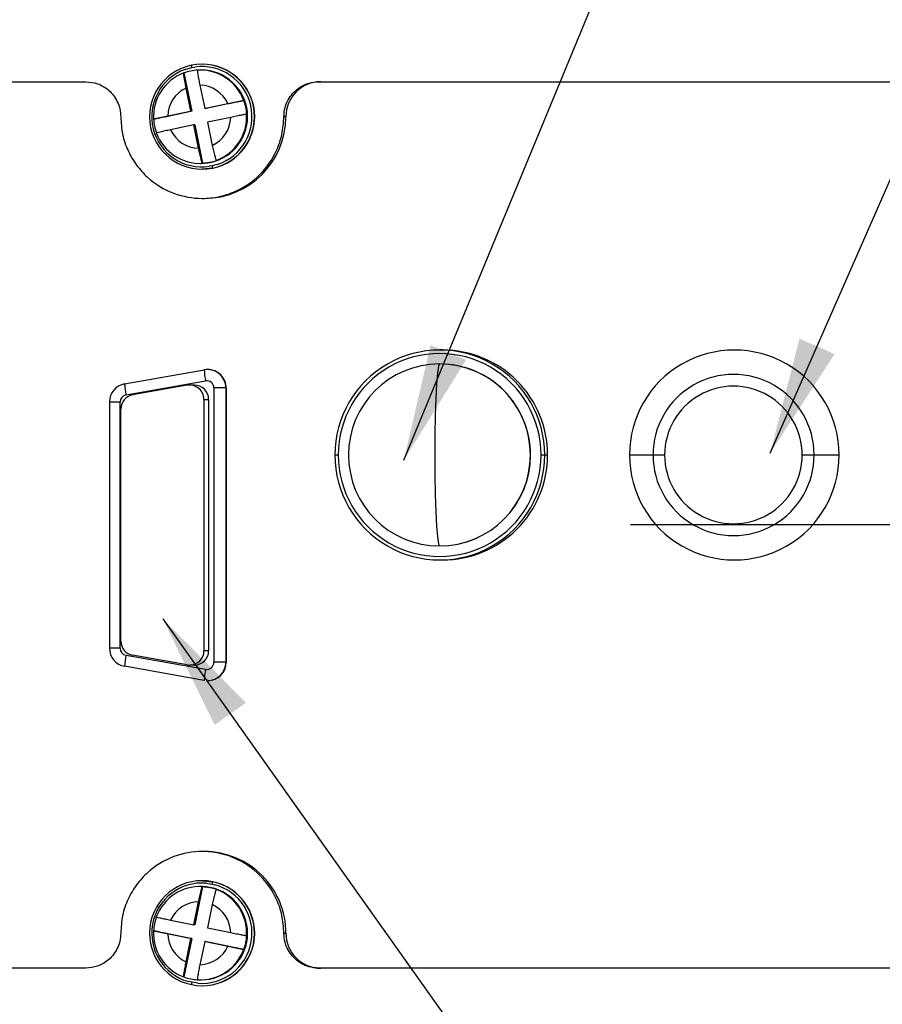
# Model space of a CAD drawing. Units: inches. Extents: x 351 to 6714, y 96 to 2434.
# Drawn here: x 4835 to 4909, y 1269 to 1353 of the extents above; entities that cross this region are included whole.
import ezdxf

# ---------------------------------------------------------------- set-up
doc = ezdxf.new("R2010")
doc.units = ezdxf.units.IN
doc.header["$MEASUREMENT"] = 0
doc.layers.add('C8尺寸链', color=7, linetype='Continuous')
doc.layers.add('PDF_Text', color=7, linetype='Continuous')
doc.dimstyles.new('ISO-25', dxfattribs={"dimtxt": 2.5, "dimasz": 2.5, "dimexe": 1.25, "dimexo": 0.625, "dimtad": 1, "dimtxsty": 'Standard', "dimcen": 2.5, "dimadec": 0, "dimazin": 0, "dimtfac": 1, "dimtmove": 0, "dimatfit": 3, "dimfxl": 1, "dimarcsym": 0})

# ---------------------------------------------------------------- blocks, each defined once
blk = doc.blocks.new('SW_CENTERMARKSYMBOL_33')
at = {"layer": 'C8尺寸链', "color": 0}
blk.add_line((-1, 0), (-10.513, 0), dxfattribs=at)
blk = doc.blocks.new('*D128')
at = {"layer": 'Defpoints', "color": 0}
for p in [(4939.951, 1409.043), (4564.951, 1309.887), (4939.951, 1309.887)]:
    blk.add_point(p, dxfattribs=at)
at = {"layer": 'PDF_Text', "color": 0, "lineweight": -2}
for p, q in [((4564.951, 1310.512), (4564.951, 1410.293)), ((4939.951, 1310.512), (4939.951, 1410.293)), ((4574.951, 1409.043), (4929.951, 1409.043))]:
    blk.add_line(p, q, dxfattribs=at)
at = {"layer": 'PDF_Text', "color": 0}
for points in [[(4574.951, 1410.709), (4574.951, 1407.376), (4564.951, 1409.043)], [(4929.951, 1407.376), (4929.951, 1410.709), (4939.951, 1409.043)]]:
    blk.add_solid(points, dxfattribs=at)
at = {"layer": 'PDF_Text', "color": 0, "insert": (4752.451, 1417.168), "char_height": 2.5, "attachment_point": 5}
blk.add_mtext('{\\H6x;375}', dxfattribs=at)

msp = doc.modelspace()

# ---------------------------------------------------------------- linework, layer by layer
at = {"color": 8, "linetype": 'Continuous', "lineweight": 25}
for p, q in [((4849.214255, 1348.937368), (4849.786214, 1349.098054)), ((4849.786214, 1349.098054), (4850.054443, 1349.144877)), ((4851.528595, 1340.676904), (4851.288966, 1340.634241)), ((4851.975229, 1340.794977), (4851.528595, 1340.676904)), ((4842.738431, 1320.430507), (4843.653116, 1320.430507)), ((4843.653116, 1299.319651), (4842.738431, 1299.319651)), ((4851.028214, 1279.171417), (4851.528595, 1279.098054)), ((4851.528595, 1279.098054), (4851.756717, 1279.044183)), ((4849.786214, 1270.676904), (4849.510751, 1270.743619)), ((4850.321485, 1270.600656), (4849.786214, 1270.676904))]:
    msp.add_line(p, q, dxfattribs=at)
at = {"color": 7, "linetype": 'Continuous', "lineweight": 25}
for p, q in [((4850.688806, 1349.387479), (4850.667872, 1349.387479)), ((4849.112439, 1348.63825), (4849.122906, 1348.63825)), ((4849.122906, 1348.63825), (4849.802585, 1345.353273)), ((4850.584134, 1348.887479), (4850.500397, 1348.887479)), ((4849.724081, 1345.353273), (4849.312294, 1347.343493)), ((4850.485728, 1347.58695), (4850.897515, 1345.596729)), ((4860.678508, 1347.887479), (4915.796278, 1347.887479)), ((4850.897515, 1345.596729), (4852.885008, 1346.009082)), ((4850.976019, 1345.596729), (4850.897515, 1345.596729)), ((4854.256494, 1346.277342), (4850.976019, 1345.596729)), ((4854.246027, 1346.277342), (4854.256494, 1346.277342)), ((4849.802585, 1345.353273), (4846.52211, 1344.672661)), ((4847.736588, 1344.94092), (4849.724081, 1345.353273)), ((4849.802585, 1345.353273), (4849.724081, 1345.353273)), ((4853.128131, 1344.834038), (4851.140638, 1344.421685)), ((4854.499617, 1345.102297), (4854.48915, 1345.102297)), ((4857.85934, 1344.887479), (4857.683152, 1344.887479)), ((4846.52211, 1344.672661), (4846.511643, 1344.672661)), ((4849.967204, 1344.178229), (4847.979711, 1343.765876)), ((4850.378992, 1342.188008), (4849.967204, 1344.178229)), ((4850.045708, 1344.178229), (4849.967204, 1344.178229)), ((4850.045708, 1344.178229), (4850.725388, 1340.893251)), ((4851.140638, 1344.421685), (4851.552426, 1342.431465)), ((4850.500397, 1340.887479), (4850.584134, 1340.887479)), ((4851.394544, 1340.970665), (4850.584134, 1340.887479)), ((4850.725388, 1340.893251), (4850.714921, 1340.893251)), ((4851.394544, 1340.970665), (4851.321274, 1340.970665)), ((4851.888354, 1341.136708), (4851.898822, 1341.136708)), ((4850.667872, 1340.387479), (4850.688806, 1340.387479)), ((4851.600517, 1340.481063), (4850.688806, 1340.387479)), ((4851.600517, 1340.481063), (4851.579583, 1340.481063)), ((4850.69366, 1337.887479), (4850.868933, 1337.887479)), ((4871.294827, 1324.887479), (4871.048848, 1324.887479)), ((4871.033148, 1323.687479), (4871.02268, 1323.687479)), ((4844.039309, 1321.981382), (4850.862545, 1323.186154)), ((4851.164956, 1323.210079), (4851.135632, 1323.210079)), ((4844.15617, 1321.030846), (4850.979406, 1322.235618)), ((4849.40856, 1321.858057), (4844.716, 1321.029496)), ((4850.019779, 1321.876579), (4849.619982, 1321.876579)), ((4851.693881, 1321.635279), (4851.693881, 1298.114879)), ((4852.708273, 1321.635279), (4851.693881, 1321.635279)), ((4852.708273, 1321.635279), (4852.708273, 1298.114879)), ((4852.737598, 1321.635279), (4852.708273, 1321.635279)), ((4852.737598, 1321.635279), (4852.737598, 1298.114879)), ((4842.738431, 1320.430507), (4842.738431, 1299.319651)), ((4843.653116, 1299.319651), (4843.653116, 1320.430507)), ((4850.837511, 1320.657379), (4850.837511, 1299.092779)), ((4850.837511, 1320.657379), (4851.237308, 1320.657379)), ((4851.237308, 1320.657379), (4851.237308, 1299.092779)), ((4843.709893, 1299.921339), (4843.709893, 1319.828818)), ((4862.061183, 1315.887479), (4862.345071, 1315.887479)), ((4878.811991, 1315.887479), (4878.822458, 1315.887479)), ((4879.721225, 1315.887479), (4880.036514, 1315.887479)), ((4880.036514, 1315.887479), (4880.282493, 1315.887479)), ((4887.299068, 1315.887479), (4889.319999, 1315.887479)), ((4889.319999, 1315.887479), (4890.316316, 1315.887479)), ((4902.100144, 1315.887479), (4903.125244, 1315.887479)), ((4903.125244, 1315.887479), (4905.2744, 1315.887479)), ((4871.02268, 1308.087479), (4871.033148, 1308.087479)), ((4871.048848, 1306.887479), (4871.294827, 1306.887479)), ((4844.15617, 1298.719312), (4850.979406, 1297.51454)), ((4849.40856, 1297.892101), (4844.716, 1298.720662)), ((4851.237308, 1299.092779), (4850.837511, 1299.092779)), ((4850.862545, 1296.564004), (4844.039309, 1297.768775)), ((4850.019779, 1297.873579), (4849.619982, 1297.873579)), ((4852.708273, 1298.114879), (4851.693881, 1298.114879)), ((4852.737598, 1298.114879), (4852.708273, 1298.114879)), ((4851.164956, 1296.540079), (4851.135632, 1296.540079)), ((4850.868933, 1281.887479), (4850.69366, 1281.887479)), ((4850.688806, 1279.387479), (4850.667872, 1279.387479)), ((4850.688806, 1279.387479), (4851.600517, 1279.293895)), ((4851.579583, 1279.293895), (4851.600517, 1279.293895)), ((4850.725388, 1278.881706), (4850.045708, 1275.596729)), ((4850.584134, 1278.887479), (4850.500397, 1278.887479)), ((4850.584134, 1278.887479), (4851.394544, 1278.804293)), ((4850.714921, 1278.881706), (4850.725388, 1278.881706)), ((4851.321274, 1278.804293), (4851.394544, 1278.804293)), ((4851.898822, 1278.63825), (4851.888354, 1278.63825)), ((4849.967204, 1275.596729), (4850.378992, 1277.58695)), ((4851.552426, 1277.343493), (4851.140638, 1275.353273)), ((4847.979711, 1276.009082), (4849.967204, 1275.596729)), ((4850.045708, 1275.596729), (4849.967204, 1275.596729)), ((4846.511643, 1275.102297), (4846.52211, 1275.102297)), ((4846.52211, 1275.102297), (4849.802585, 1274.421685)), ((4849.724081, 1274.421685), (4847.736588, 1274.834038)), ((4851.140638, 1275.353273), (4853.128131, 1274.94092)), ((4854.48915, 1274.672661), (4854.499617, 1274.672661)), ((4857.683152, 1274.887479), (4857.85934, 1274.887479)), ((4849.802585, 1274.421685), (4849.122906, 1271.136708)), ((4849.312294, 1272.431465), (4849.724081, 1274.421685)), ((4849.802585, 1274.421685), (4849.724081, 1274.421685)), ((4850.897515, 1274.178229), (4850.485728, 1272.188008)), ((4852.885008, 1273.765876), (4850.897515, 1274.178229)), ((4850.976019, 1274.178229), (4850.897515, 1274.178229)), ((4850.976019, 1274.178229), (4854.256494, 1273.497616)), ((4854.256494, 1273.497616), (4854.246027, 1273.497616)), ((4915.796278, 1271.887479), (4860.678508, 1271.887479)), ((4849.122906, 1271.136708), (4849.112439, 1271.136708)), ((4850.500397, 1270.887479), (4850.584134, 1270.887479)), ((4850.667872, 1270.387479), (4850.688806, 1270.387479))]:
    msp.add_line(p, q, dxfattribs=at)
at = {"color": 7, "linetype": 'Continuous', "lineweight": 25, "flags": 128}
msp.add_lwpolyline([(4871.02268, 1323.687479), (4870.931843, 1323.491917), (4870.84556, 1322.915036), (4870.768159, 1321.985765), (4870.703521, 1320.750699), (4870.654886, 1319.271772), (4870.624695, 1317.623142), (4870.61446, 1315.887479), (4870.624695, 1314.151816), (4870.654886, 1312.503186), (4870.703521, 1311.024259), (4870.768159, 1309.789193), (4870.84556, 1308.859922), (4870.931843, 1308.283041), (4871.02268, 1308.087479)], dxfattribs=at)
at = {"color": 7, "linetype": 'Continuous', "lineweight": 25}
for centre, radius, start, end in [((4850.672361, 1344.888408), 4.499749, 101.74822627, 281.63148308), ((4850.663383, 1344.88655), 4.499749, 281.74822627, 101.63148308), ((4850.701864, 1349.338794), 0.946769, 182.71820379, 194.73065754), ((4850.653127, 1344.886721), 4.300037, 287.90639925, 98.00315558), ((4850.683517, 1344.887066), 4.500416, 281.7568652, 89.93265883), ((4850.661698, 1344.888273), 4.30003, 109.67061959, 278.38796791), ((4850.50585, 1344.888745), 4.000047, 110.38634139, 183.09665587), ((4850.511091, 1344.897191), 3.990311, 101.7212991, 110.3582441), ((4850.510886, 1344.898146), 3.989333, 93.08284512, 101.72120184), ((4850.499129, 1344.892925), 3.994479, 20.27843798, 93.06034472), ((4850.579805, 1344.88715), 4.000332, 281.75153407, 89.93798996), ((4850.436178, 1344.888412), 2.7001, 114.59728867, 178.88570859), ((4850.431426, 1344.891291), 2.696205, 24.49281214, 88.84597056), ((4860.857286, 1344.889533), 2.997946, 90.03931479, 180.03926091), ((4850.500633, 1344.88756), 4.004746, 3.07371837, 20.30599098), ((4850.863424, 1344.883394), 6.995918, 270.0451244, 0.03345131), ((4850.428542, 1344.886546), 2.7001, 294.59728867, 358.88570859), ((4850.494944, 1344.886213), 4.000047, 290.38634139, 3.09665587), ((4850.521095, 1344.887398), 4.004746, 183.07371837, 200.30599098), ((4850.501665, 1344.882033), 3.994479, 200.27843798, 273.06034472), ((4850.433294, 1344.883666), 2.696205, 204.49281214, 268.84597056), ((4850.510842, 1344.876812), 3.989333, 273.08284512, 281.72120184), ((4850.510637, 1344.877767), 3.990311, 281.7212991, 290.3582441), ((4852.539163, 1340.83545), 1.022929, 188.91636522, 200.26993889), ((4871.048848, 1315.897033), 8.987671, 359.93909198, 180.06090802), ((4871.033148, 1315.896715), 8.688082, 359.93909198, 180.06090802), ((4871.289087, 1315.894072), 8.993409, 359.9579987, 89.9634256), ((4896.286734, 1315.897033), 8.987671, 359.93909198, 180.06090802), ((4871.02268, 1315.887479), 7.8, 90, 270), ((4871.017332, 1315.89282), 7.794661, 359.96073909, 89.96068521), ((4871.02859, 1315.89361), 7.79387, 359.9549283, 89.96649599), ((4851.134965, 1321.63661), 1.573309, 359.95153008, 99.97107874), ((4855.431474, 1323.265416), 4.569616, 180.99386423, 193.02390961), ((4851.164001, 1321.636482), 1.573597, 359.9561987, 89.96522559), ((4896.222622, 1315.894796), 6.902626, 359.93926216, 180.06073784), ((4844.313938, 1320.431338), 1.574185, 100.04712934, 180.03024341), ((4848.608238, 1322.060644), 4.569616, 180.9938642, 193.02390959), ((4851.084859, 1321.635794), 0.609023, 359.95153009, 99.97107873), ((4849.619466, 1320.658409), 1.218045, 359.95153009, 99.97107873), ((4850.019039, 1320.65831), 1.218269, 359.9561987, 89.96522559), ((4896.20823, 1315.893981), 5.891918, 359.93676714, 180.06323286), ((4844.262478, 1320.430829), 0.609362, 100.04712934, 180.03024341), ((4844.928616, 1319.829462), 1.218724, 100.04712934, 180.03024341), ((4871.048848, 1315.877925), 8.987671, 179.93909198, 0.06090802), ((4871.033148, 1315.878243), 8.688082, 179.93909198, 0.06090802), ((4871.017332, 1315.882138), 7.794661, 270.03931479, 0.03926091), ((4871.027008, 1315.882928), 7.795451, 270.0451244, 0.03345131), ((4871.289087, 1315.880886), 8.993409, 270.0365744, 0.0420013), ((4896.286734, 1315.877925), 8.987671, 179.93909198, 0.06090802), ((4896.222622, 1315.880162), 6.902626, 179.93926216, 0.06073784), ((4896.20823, 1315.880977), 5.891918, 179.93676714, 0.06323286), ((4844.313938, 1299.31882), 1.574185, 179.96975659, 259.95287066), ((4844.262478, 1299.319329), 0.609362, 179.96975659, 259.95287066), ((4844.928616, 1299.920696), 1.218724, 179.96975659, 259.95287066), ((4848.608238, 1297.689514), 4.569616, 166.97609042, 179.0061358), ((4849.619146, 1299.091944), 1.218365, 270.03931479, 0.03926091), ((4850.018943, 1299.091944), 1.218365, 270.03931479, 0.03926091), ((4849.619984, 1299.089485), 1.215906, 259.98642873, 269.99991752), ((4855.431474, 1296.484742), 4.569616, 166.97609038, 179.00613579), ((4851.084859, 1298.114364), 0.609023, 260.02892127, 0.04846991), ((4851.163877, 1298.113801), 1.573722, 270.03931479, 0.03926092), ((4851.132303, 1298.114711), 1.57597, 318.11291149, 0.00609713), ((4850.864843, 1274.892981), 6.994499, 359.9549283, 89.96649599), ((4850.671835, 1274.886659), 4.499748, 78.36167544, 258.25861521), ((4850.661841, 1274.886872), 4.300181, 85.11251447, 254.47348627), ((4850.663909, 1274.888299), 4.499748, 258.36167544, 78.25861521), ((4850.652954, 1274.888057), 4.300195, 265.57912405, 75.1269957), ((4850.683922, 1274.887851), 4.500374, 270.06217479, 78.24830119), ((4852.539163, 1278.939508), 1.022929, 159.73006111, 171.08363478), ((4850.501665, 1274.892925), 3.994479, 86.93965528, 159.72156202), ((4850.579805, 1274.887808), 4.000332, 270.06201004, 78.24846593), ((4850.510842, 1274.898146), 3.989333, 78.27879816, 86.91715488), ((4850.510637, 1274.897191), 3.990311, 69.6417559, 78.2787009), ((4850.494944, 1274.888745), 4.000047, 356.90334413, 69.61365861), ((4850.433294, 1274.891291), 2.696205, 91.15402944, 155.50718786), ((4850.428542, 1274.888412), 2.7001, 1.11429141, 65.40271133), ((4850.521095, 1274.88756), 4.004746, 159.69400902, 176.92628163), ((4850.50585, 1274.886213), 4.000047, 176.90334413, 249.61365861), ((4850.436178, 1274.886546), 2.7001, 181.11429141, 245.40271133), ((4850.500633, 1274.887398), 4.004746, 339.69400902, 356.92628163), ((4860.857286, 1274.885425), 2.997946, 179.96073909, 269.96068521), ((4850.499129, 1274.882033), 3.994479, 266.93965528, 339.72156202), ((4850.431426, 1274.883666), 2.696205, 271.15402944, 335.50718786), ((4850.511091, 1274.877767), 3.990311, 249.6417559, 258.2787009), ((4850.510886, 1274.876812), 3.989333, 258.27879816, 266.91715488), ((4850.701864, 1270.436164), 0.946769, 165.26934246, 177.28179621)]:
    msp.add_arc(centre, radius, start, end, dxfattribs=at)
at = {"color": 8, "linetype": 'Continuous', "lineweight": 25}
msp.add_arc((4851.135374, 1298.111857), 1.571778, 270.00938224, 318.1156245, dxfattribs=at)
at = {"color": 7, "linetype": 'Continuous', "lineweight": 25}
for points, knots in [([(4969.77514, 1352.016627), (4961.631979, 1354.014932), (4945.340912, 1358.012705), (4920.839604, 1363.754517), (4896.149814, 1368.686237), (4871.275683, 1372.630176), (4846.269161, 1375.708704), (4829.536033, 1377.161088), (4821.166974, 1377.887496)], [0, 0, 0, 0, 0.166417271, 0.332931527, 0.499544532, 0.666257283, 0.833078882, 1, 1, 1, 1]), ([(4969.775177, 1341.726181), (4961.56158, 1343.739758), (4945.139663, 1347.765617), (4920.46966, 1353.601356), (4895.639224, 1358.623), (4870.647713, 1362.625404), (4845.549152, 1365.732115), (4828.763028, 1367.190324), (4820.372495, 1367.919209)], [0, 0, 0, 0, 0.166931665, 0.333756105, 0.500470827, 0.667080956, 0.833590628, 1, 1, 1, 1]), ([(4849.312294, 1347.343493), (4849.279656, 1347.505161), (4849.229631, 1347.752954), (4849.175819, 1348.053924), (4849.131744, 1348.321174), (4849.106728, 1348.517092), (4849.101922, 1348.62265), (4849.108907, 1348.633012), (4849.112439, 1348.63825)], [0, 0, 0, 0, 0.239640393, 0.367304502, 0.499835324, 0.743838162, 0.870492899, 1, 1, 1, 1]), ([(4850.285873, 1348.881706), (4850.282284, 1348.876469), (4850.275185, 1348.86611), (4850.279723, 1348.760733), (4850.305115, 1348.565176), (4850.349229, 1348.298056), (4850.403301, 1347.996914), (4850.453182, 1347.748822), (4850.485728, 1347.58695)], [0, 0, 0, 0, 0.129335555, 0.255851726, 0.499677575, 0.632317264, 0.760099403, 1, 1, 1, 1]), ([(4790.534957, 1347.887479), (4793.747519, 1347.887479), (4800.046573, 1347.887479), (4809.318968, 1347.887479), (4817.474944, 1347.887479), (4824.284805, 1347.887479), (4830.080695, 1347.887479), (4835.438674, 1347.887479), (4839.046978, 1347.887479), (4840.706417, 1347.887479)], [0, 0, 0, 0, 0.193016493, 0.378458481, 0.555173824, 0.680323441, 0.784714937, 0.900991542, 1, 1, 1, 1]), ([(4840.706417, 1347.887479), (4841.047709, 1347.853448), (4841.763702, 1347.782054), (4842.571332, 1347.287279), (4843.108907, 1346.715695), (4843.435161, 1346.176759), (4843.65876, 1345.557012), (4843.68775, 1345.113467), (4843.702521, 1344.887479)], [0, 0, 0, 0, 0.217375566, 0.456030039, 0.583957467, 0.717263202, 0.85594487, 1, 1, 1, 1]), ([(4857.683152, 1344.887479), (4857.702399, 1345.146069), (4857.739576, 1345.645561), (4858.01859, 1346.321288), (4858.401889, 1346.873427), (4858.979728, 1347.405259), (4859.75175, 1347.809766), (4860.393016, 1347.863539), (4860.678508, 1347.887479)], [0, 0, 0, 0, 0.164670921, 0.318078199, 0.460209726, 0.591054286, 0.817936968, 1, 1, 1, 1]), ([(4852.885008, 1346.009082), (4853.047334, 1346.042645), (4853.296134, 1346.094088), (4853.605034, 1346.156327), (4853.883093, 1346.211654), (4854.094035, 1346.252017), (4854.216609, 1346.274015), (4854.236149, 1346.276224), (4854.246027, 1346.277342)], [0, 0, 0, 0, 0.239640392, 0.367304501, 0.499835324, 0.743838162, 0.870492899, 1, 1, 1, 1]), ([(4843.702521, 1344.887479), (4843.734433, 1344.380235), (4843.797374, 1343.379777), (4844.287143, 1341.969059), (4845.014257, 1340.723346), (4846.242162, 1339.359763), (4848.14293, 1338.197103), (4850.339387, 1337.802141), (4852.106554, 1337.983569), (4853.856174, 1338.531066), (4855.716594, 1339.78432), (4856.983821, 1341.634371), (4857.586906, 1343.378346), (4857.650265, 1344.371814), (4857.683152, 1344.887479)], [0, 0, 0, 0, 0.069312566, 0.136708226, 0.20218637, 0.265746404, 0.386561428, 0.499795134, 0.56504627, 0.628545477, 0.749732644, 0.864279782, 0.929553601, 1, 1, 1, 1]), ([(4846.511643, 1344.672661), (4846.512232, 1344.673714), (4846.513396, 1344.675799), (4846.601482, 1344.697513), (4846.781479, 1344.738253), (4847.037047, 1344.793629), (4847.329418, 1344.856145), (4847.57582, 1344.907447), (4847.736588, 1344.94092)], [0, 0, 0, 0, 0.129335555, 0.255851726, 0.499677575, 0.632317264, 0.760099403, 1, 1, 1, 1]), ([(4854.48915, 1345.102297), (4854.479279, 1345.101244), (4854.459752, 1345.099159), (4854.337375, 1345.077445), (4854.126794, 1345.036705), (4853.848853, 1344.981329), (4853.539765, 1344.918812), (4853.290662, 1344.86751), (4853.128131, 1344.834038)], [0, 0, 0, 0, 0.129335555, 0.255851726, 0.499677575, 0.632317264, 0.760099403, 1, 1, 1, 1]), ([(4847.979711, 1343.765876), (4847.819145, 1343.732313), (4847.573039, 1343.68087), (4847.280824, 1343.618631), (4847.025115, 1343.563304), (4846.844758, 1343.522941), (4846.756505, 1343.500943), (4846.75535, 1343.498734), (4846.754766, 1343.497616)], [0, 0, 0, 0, 0.239640393, 0.367304502, 0.499835324, 0.743838163, 0.870492899, 1, 1, 1, 1]), ([(4851.552426, 1342.431465), (4851.586822, 1342.269797), (4851.639543, 1342.022004), (4851.710038, 1341.721034), (4851.776464, 1341.453784), (4851.832064, 1341.257866), (4851.871192, 1341.152308), (4851.882591, 1341.141946), (4851.888354, 1341.136708)], [0, 0, 0, 0, 0.239640393, 0.367304502, 0.499835324, 0.743838162, 0.870492899, 1, 1, 1, 1]), ([(4850.714921, 1340.893251), (4850.709227, 1340.898488), (4850.697964, 1340.908848), (4850.659134, 1341.014225), (4850.603158, 1341.209782), (4850.536672, 1341.476902), (4850.465882, 1341.778044), (4850.4133, 1342.026136), (4850.378992, 1342.188008)], [0, 0, 0, 0, 0.129335555, 0.255851726, 0.499677575, 0.632317264, 0.760099403, 1, 1, 1, 1]), ([(4857.683152, 1274.887479), (4857.650327, 1275.402663), (4857.587087, 1276.395211), (4856.985093, 1278.137764), (4855.720046, 1279.986812), (4853.862408, 1281.240586), (4852.114825, 1281.789614), (4850.348195, 1281.973272), (4848.150454, 1281.58095), (4846.247115, 1280.419399), (4845.017068, 1279.05561), (4844.288469, 1277.80906), (4843.797598, 1276.396941), (4843.734509, 1275.395329), (4843.702521, 1274.887479)], [0, 0, 0, 0, 0.07038094, 0.13559498, 0.250040897, 0.37112322, 0.434573132, 0.499777542, 0.613068289, 0.733972891, 0.797590725, 0.863134923, 0.930604887, 1, 1, 1, 1]), ([(4969.775177, 1278.048777), (4961.561581, 1276.0352), (4945.139663, 1272.009341), (4920.469661, 1266.173602), (4895.639225, 1261.151958), (4870.647715, 1257.149554), (4845.549154, 1254.042843), (4828.76303, 1252.584634), (4820.372497, 1251.855749)], [0, 0, 0, 0, 0.166931665, 0.333756105, 0.500470827, 0.667080956, 0.833590628, 1, 1, 1, 1]), ([(4850.378992, 1277.58695), (4850.413259, 1277.748644), (4850.465782, 1277.996478), (4850.536505, 1278.297401), (4850.603017, 1278.564633), (4850.659055, 1278.76046), (4850.69794, 1278.866069), (4850.709219, 1278.876455), (4850.714921, 1278.881706)], [0, 0, 0, 0, 0.239640393, 0.367304502, 0.499835324, 0.743838162, 0.870492899, 1, 1, 1, 1]), ([(4851.888354, 1278.63825), (4851.882601, 1278.633025), (4851.87122, 1278.62269), (4851.832162, 1278.517361), (4851.776613, 1278.321715), (4851.710186, 1278.054583), (4851.639633, 1277.753391), (4851.586859, 1277.505339), (4851.552426, 1277.343493)], [0, 0, 0, 0, 0.129335555, 0.255851726, 0.499677575, 0.632317264, 0.760099403, 1, 1, 1, 1]), ([(4846.754766, 1276.277342), (4846.755342, 1276.276228), (4846.756482, 1276.274025), (4846.844521, 1276.252083), (4847.024607, 1276.21177), (4847.280187, 1276.156454), (4847.572607, 1276.094174), (4847.818969, 1276.04268), (4847.979711, 1276.009082)], [0, 0, 0, 0, 0.129335555, 0.255851725, 0.499677575, 0.632317264, 0.760099403, 1, 1, 1, 1]), ([(4843.702521, 1274.887479), (4843.68775, 1274.661491), (4843.65876, 1274.217945), (4843.435161, 1273.598199), (4843.108907, 1273.059263), (4842.571332, 1272.487679), (4841.763702, 1271.992904), (4841.047709, 1271.92151), (4840.706417, 1271.887479)], [0, 0, 0, 0, 0.14405513, 0.282736798, 0.416042532, 0.54396996, 0.782624433, 1, 1, 1, 1]), ([(4847.736588, 1274.834038), (4847.575995, 1274.867472), (4847.329849, 1274.918717), (4847.03768, 1274.981184), (4846.781989, 1275.036596), (4846.601723, 1275.077399), (4846.513419, 1275.099152), (4846.51224, 1275.101241), (4846.511643, 1275.102297)], [0, 0, 0, 0, 0.239640393, 0.367304502, 0.499835324, 0.743838162, 0.870492899, 1, 1, 1, 1]), ([(4853.128131, 1274.94092), (4853.290483, 1274.907486), (4853.539325, 1274.856241), (4853.848178, 1274.793774), (4854.126219, 1274.738362), (4854.33707, 1274.697559), (4854.459695, 1274.675805), (4854.479259, 1274.673717), (4854.48915, 1274.672661)], [0, 0, 0, 0, 0.239640393, 0.367304502, 0.499835324, 0.743838162, 0.870492899, 1, 1, 1, 1]), ([(4860.678508, 1271.887479), (4860.393016, 1271.911419), (4859.75175, 1271.965192), (4858.979728, 1272.369699), (4858.401889, 1272.901531), (4858.01859, 1273.45367), (4857.739576, 1274.129397), (4857.702399, 1274.628889), (4857.683152, 1274.887479)], [0, 0, 0, 0, 0.182063032, 0.408945713, 0.539790273, 0.681921801, 0.835329079, 1, 1, 1, 1]), ([(4854.246027, 1273.497616), (4854.236169, 1273.49873), (4854.216666, 1273.500933), (4854.094336, 1273.522875), (4853.883666, 1273.563188), (4853.605714, 1273.618504), (4853.296576, 1273.680784), (4853.047514, 1273.732278), (4852.885008, 1273.765876)], [0, 0, 0, 0, 0.129335555, 0.255851726, 0.499677575, 0.632317264, 0.760099403, 1, 1, 1, 1]), ([(4849.112439, 1271.136708), (4849.10891, 1271.141933), (4849.101929, 1271.152268), (4849.106695, 1271.257597), (4849.13166, 1271.453243), (4849.175714, 1271.720375), (4849.229551, 1272.021567), (4849.279623, 1272.269619), (4849.312294, 1272.431465)], [0, 0, 0, 0, 0.129335555, 0.255851726, 0.499677575, 0.632317264, 0.760099403, 1, 1, 1, 1]), ([(4850.485728, 1272.188008), (4850.453219, 1272.026314), (4850.403392, 1271.77848), (4850.349353, 1271.477557), (4850.305191, 1271.210324), (4850.279737, 1271.014498), (4850.275174, 1270.908889), (4850.28228, 1270.898502), (4850.285873, 1270.893251)], [0, 0, 0, 0, 0.239640393, 0.367304502, 0.499835324, 0.743838162, 0.870492899, 1, 1, 1, 1]), ([(4840.706417, 1271.887479), (4838.7982, 1271.887479), (4834.608137, 1271.887479), (4828.270233, 1271.887479), (4821.798319, 1271.887479), (4815.599795, 1271.887479), (4809.49174, 1271.887479), (4803.311507, 1271.887479), (4796.972123, 1271.887479), (4792.699586, 1271.887479), (4790.534957, 1271.887479)], [0, 0, 0, 0, 0.113850104, 0.249991991, 0.378151162, 0.499960639, 0.619922025, 0.743226775, 0.869908961, 1, 1, 1, 1])]:
    msp.add_open_spline(points, degree=3, knots=knots, dxfattribs=at)

# ---------------------------------------------------------------- block references
at = {"layer": 'C8尺寸链', "xscale": 5, "yscale": 5, "zscale": 5}
msp.add_blockref('SW_CENTERMARKSYMBOL_33', (4939.95058, 1309.887479), dxfattribs=at)

# ---------------------------------------------------------------- dimensions: what is measured, and where the dimension line sits
at = {"layer": 'PDF_Text'}
dim = msp.add_linear_dim(base=(4939.95058, 1409.042817), p1=(4564.95058, 1309.887479), p2=(4939.95058, 1309.887479), text='{\\H6x;<>}', dimstyle='ISO-25', override={"dimasz": 10, "dimtxsty": 'Standard'}, dxfattribs=at)
dim.commit()
dim.dimension.update_dxf_attribs({"geometry": '*D128', "text_midpoint": (4752.45058, 1417.167817)})

# ---------------------------------------------------------------- leaders
at = {"layer": 'PDF_Text', "annotation_type": 0, "has_hookline": 1, "hookline_direction": 0}
for points, text_width in [([(4867.961344, 1315.434698), (4940.071302, 1489.947704), (4940.207166, 1489.953717)], 62.011173), ([(4792.803726, 1309.470923), (4819.264701, 1472.520851), (4823.510827, 1472.545211)], 37.206704), ([(4899.357674, 1316.040105), (4955.651544, 1444.443186), (4959.270996, 1444.420292)], 84.301676), ([(4847.303633, 1301.846884), (4919.217995, 1200.524235), (4925.469005, 1200.524235)], 41.145251), ([(4818.629361, 1290.611378), (4898.037984, 1162.05491), (4899.420874, 1162.05491)], 165.921788)]:
    msp.add_leader(points, dimstyle='ISO-25', override={"dimasz": 10}, dxfattribs=dict(at, text_width=text_width))

doc.saveas('drawing.dxf')
